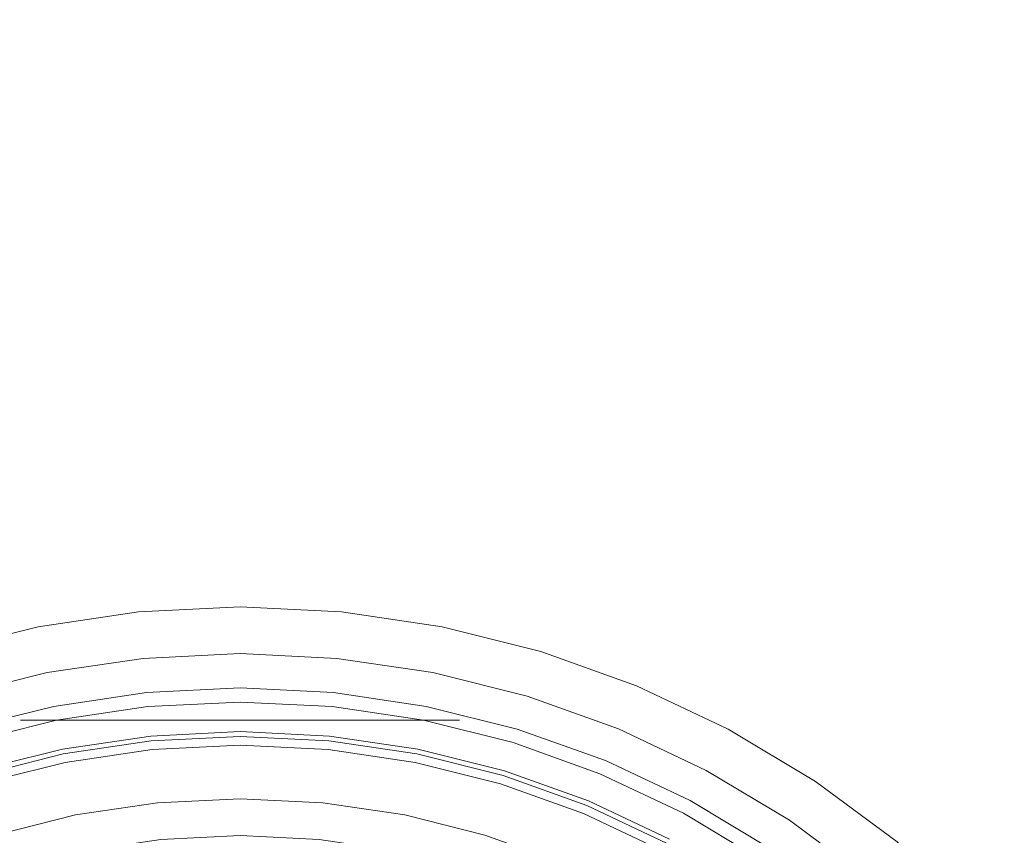
# Model space of a CAD drawing. Extents: x -34 to 34, y -150 to 0.
# Drawn here: x -7 to 24, y -51 to -25 of the extents above; entities that cross this region are included whole.
import ezdxf

# ---------------------------------------------------------------- set-up
doc = ezdxf.new("R2010")
doc.units = 0
doc.header["$LTSCALE"] = 500
doc.header["$MEASUREMENT"] = 0
doc.layers.add('FERRO_CHROM', color=7, linetype='Continuous')
doc.layers.add('FERRO_MROZONE', color=7, linetype='Continuous')

msp = doc.modelspace()

# ---------------------------------------------------------------- linework, layer by layer
at = {"layer": 'FERRO_CHROM', "lineweight": 0}
for points, invisible_edges in [([(-6.658, -10.001, 1.503), (-6.804, -10.001, 0.02), (-6.804, -47.009, 0.02), (-6.658, -47.009, 1.503)], 15), ([(-6.804, -10.001, 0.02), (-6.658, -10.001, -1.463), (-6.658, -47.009, -1.463), (-6.804, -47.009, 0.02)], 15), ([(-6.23, -10.001, 2.912), (-6.658, -10.001, 1.503), (-6.658, -47.009, 1.503), (-6.23, -47.009, 2.912)], 15), ([(-6.658, -10.001, -1.463), (-6.23, -10.001, -2.873), (-6.23, -47.009, -2.873), (-6.658, -47.009, -1.463)], 15), ([(-5.551, -10.001, 4.183), (-6.23, -10.001, 2.912), (-6.23, -47.009, 2.912), (-5.551, -47.009, 4.183)], 15), ([(-6.23, -10.001, -2.873), (-5.551, -10.001, -4.144), (-5.551, -47.009, -4.144), (-6.23, -47.009, -2.873)], 15), ([(-5.551, -10.001, -4.144), (-4.664, -10.001, -5.225), (-4.664, -47.009, -5.225), (-5.551, -47.009, -4.144)], 15), ([(-4.664, -10.001, 5.264), (-5.551, -10.001, 4.183), (-5.551, -47.009, 4.183), (-4.664, -47.009, 5.264)], 15), ([(-4.664, -10.001, -5.225), (-3.619, -10.001, -6.082), (-3.619, -47.009, -6.082), (-4.664, -47.009, -5.225)], 15), ([(-3.619, -10.001, 6.122), (-4.664, -10.001, 5.264), (-4.664, -47.009, 5.264), (-3.619, -47.009, 6.122)], 15), ([(-3.619, -10.001, -6.082), (-2.466, -10.001, -6.698), (-2.466, -47.009, -6.698), (-3.619, -47.009, -6.082)], 15), ([(-2.466, -10.001, 6.738), (-3.619, -10.001, 6.122), (-3.619, -47.009, 6.122), (-2.466, -47.009, 6.738)], 15), ([(-2.466, -10.001, -6.698), (-1.248, -10.001, -7.068), (-1.248, -47.009, -7.068), (-2.466, -47.009, -6.698)], 15), ([(-1.248, -10.001, 7.108), (-2.466, -10.001, 6.738), (-2.466, -47.009, 6.738), (-1.248, -47.009, 7.108)], 15), ([(0, -10.001, 7.231), (-1.248, -10.001, 7.108), (-1.248, -47.009, 7.108), (0, -47.009, 7.231)], 15), ([(-1.248, -10.001, -7.068), (0, -10.001, -7.191), (0, -47.009, -7.191), (-1.248, -47.009, -7.068)], 15), ([(0, -10.001, -7.191), (1.248, -10.001, -7.068), (1.248, -47.009, -7.068), (0, -47.009, -7.191)], 14), ([(1.248, -10.001, 7.108), (0, -10.001, 7.231), (0, -47.009, 7.231), (1.248, -47.009, 7.108)], 15), ([(2.466, -10.001, 6.738), (1.248, -10.001, 7.108), (1.248, -47.009, 7.108), (2.466, -47.009, 6.738)], 15), ([(1.248, -10.001, -7.068), (2.466, -10.001, -6.698), (2.466, -47.009, -6.698), (1.248, -47.009, -7.068)], 15), ([(3.619, -10.001, 6.122), (2.466, -10.001, 6.738), (2.466, -47.009, 6.738), (3.619, -47.009, 6.122)], 15), ([(2.466, -10.001, -6.698), (3.619, -10.001, -6.082), (3.619, -47.009, -6.082), (2.466, -47.009, -6.698)], 15), ([(3.619, -10.001, -6.082), (4.664, -10.001, -5.225), (4.664, -47.009, -5.225), (3.619, -47.009, -6.082)], 15), ([(4.664, -10.001, 5.264), (3.619, -10.001, 6.122), (3.619, -47.009, 6.122), (4.664, -47.009, 5.264)], 15), ([(4.664, -10.001, -5.225), (5.551, -10.001, -4.144), (5.551, -47.009, -4.144), (4.664, -47.009, -5.225)], 15), ([(5.551, -10.001, 4.183), (4.664, -10.001, 5.264), (4.664, -47.009, 5.264), (5.551, -47.009, 4.183)], 15), ([(5.551, -10.001, -4.144), (6.23, -10.001, -2.873), (6.23, -47.009, -2.873), (5.551, -47.009, -4.144)], 15), ([(6.23, -10.001, 2.912), (5.551, -10.001, 4.183), (5.551, -47.009, 4.183), (6.23, -47.009, 2.912)], 15), ([(6.23, -10.001, -2.873), (6.658, -10.001, -1.463), (6.658, -47.009, -1.463), (6.23, -47.009, -2.873)], 15), ([(6.658, -10.001, 1.503), (6.23, -10.001, 2.912), (6.23, -47.009, 2.912), (6.658, -47.009, 1.503)], 15), ([(6.658, -10.001, -1.463), (6.804, -10.001, 0.02), (6.804, -47.009, 0.02), (6.658, -47.009, -1.463)], 15), ([(6.804, -10.001, 0.02), (6.658, -10.001, 1.503), (6.658, -47.009, 1.503), (6.804, -47.009, 0.02)], 15), ([(-2.857, -46.594, -10.007), (-2.9, -46.158, 9.012), (0, -46.015, 9.012), (0, -46.453, -10.007)], 5), ([(-2.767, -47.505, 9.012), (0, -47.369, 9.012), (0, -46.015, 9.012), (-2.9, -46.158, 9.012)], 15), ([(0, -46.453, -10.007), (0, -46.015, 9.012), (2.9, -46.158, 9.012), (2.857, -46.594, -10.007)], 5), ([(0, -47.369, 9.012), (2.767, -47.505, 9.012), (2.9, -46.158, 9.012), (0, -46.015, 9.012)], 15), ([(-5.687, -47.013, -10.007), (-5.772, -46.584, 9.012), (-2.9, -46.158, 9.012), (-2.857, -46.594, -10.007)], 5), ([(-5.508, -47.912, 9.012), (-2.767, -47.505, 9.012), (-2.9, -46.158, 9.012), (-5.772, -46.584, 9.012)], 15), ([(2.767, -47.505, 9.012), (5.508, -47.912, 9.012), (5.772, -46.584, 9.012), (2.9, -46.158, 9.012)], 15), ([(2.857, -46.594, -10.007), (2.9, -46.158, 9.012), (5.772, -46.584, 9.012), (5.686, -47.013, -10.007)], 5), ([(-8.461, -47.708, -10.007), (-8.588, -47.289, 9.012), (-5.772, -46.584, 9.012), (-5.687, -47.013, -10.007)], 5), ([(-8.195, -48.585, 9.012), (-5.508, -47.912, 9.012), (-5.772, -46.584, 9.012), (-8.588, -47.289, 9.012)], 15), ([(-2.726, -47.921, -10.007), (-5.426, -48.321, -10.007), (-5.687, -47.013, -10.007), (-2.857, -46.594, -10.007)], 15), ([(0, -47.787, -10.007), (-2.726, -47.921, -10.007), (-2.857, -46.594, -10.007), (0, -46.453, -10.007)], 15), ([(2.726, -47.921, -10.007), (0, -47.787, -10.007), (0, -46.453, -10.007), (2.857, -46.594, -10.007)], 15), ([(5.426, -48.321, -10.007), (2.726, -47.921, -10.007), (2.857, -46.594, -10.007), (5.686, -47.013, -10.007)], 15), ([(5.508, -47.912, 9.012), (8.195, -48.585, 9.012), (8.588, -47.289, 9.012), (5.772, -46.584, 9.012)], 15), ([(5.686, -47.013, -10.007), (5.772, -46.584, 9.012), (8.588, -47.289, 9.012), (8.461, -47.708, -10.007)], 5), ([(-5.426, -48.321, -10.007), (-8.074, -48.985, -10.007), (-8.461, -47.708, -10.007), (-5.687, -47.013, -10.007)], 15), ([(-6.658, -47.009, -1.463), (-6.658, -47.009, 1.503), (-6.804, -47.009, 0.02), (-6.658, -47.009, -1.463)], 11), ([(-6.658, -47.009, 1.503), (-5.551, -47.009, 4.183), (-6.23, -47.009, 2.912), (-6.658, -47.009, 1.503)], 15), ([(-5.551, -47.009, -4.144), (-6.658, -47.009, -1.463), (-6.23, -47.009, -2.873), (-5.551, -47.009, -4.144)], 9), ([(-6.658, -47.009, 1.503), (-3.619, -47.009, 6.122), (-5.551, -47.009, 4.183), (-6.658, -47.009, 1.503)], 15), ([(-5.551, -47.009, -4.144), (-6.658, -47.009, 1.503), (-6.658, -47.009, -1.463), (-5.551, -47.009, -4.144)], 15), ([(-6.658, -47.009, 1.503), (1.248, -47.009, 7.108), (-3.619, -47.009, 6.122), (-6.658, -47.009, 1.503)], 15), ([(-1.248, -47.009, -7.068), (-6.658, -47.009, 1.503), (-5.551, -47.009, -4.144), (-1.248, -47.009, -7.068)], 15), ([(-1.248, -47.009, -7.068), (1.248, -47.009, 7.108), (-6.658, -47.009, 1.503), (-1.248, -47.009, -7.068)], 15), ([(-5.551, -47.009, 4.183), (-3.619, -47.009, 6.122), (-4.664, -47.009, 5.264), (-5.551, -47.009, 4.183)], 15), ([(-3.619, -47.009, -6.082), (-5.551, -47.009, -4.144), (-4.664, -47.009, -5.225), (-3.619, -47.009, -6.082)], 9), ([(-1.248, -47.009, -7.068), (-5.551, -47.009, -4.144), (-3.619, -47.009, -6.082), (-1.248, -47.009, -7.068)], 15), ([(-3.619, -47.009, 6.122), (-1.248, -47.009, 7.108), (-2.466, -47.009, 6.738), (-3.619, -47.009, 6.122)], 15), ([(-1.248, -47.009, -7.068), (-3.619, -47.009, -6.082), (-2.466, -47.009, -6.698), (-1.248, -47.009, -7.068)], 9), ([(-3.619, -47.009, 6.122), (1.248, -47.009, 7.108), (-1.248, -47.009, 7.108), (-3.619, -47.009, 6.122)], 15), ([(1.248, -47.009, -7.068), (-1.248, -47.009, -7.068), (0, -47.009, -7.191), (1.248, -47.009, -7.068)], 9), ([(-1.248, -47.009, 7.108), (1.248, -47.009, 7.108), (0, -47.009, 7.231), (-1.248, -47.009, 7.108)], 15), ([(3.619, -47.009, -6.082), (-1.248, -47.009, -7.068), (1.248, -47.009, -7.068), (3.619, -47.009, -6.082)], 15), ([(6.658, -47.009, -1.463), (-1.248, -47.009, -7.068), (3.619, -47.009, -6.082), (6.658, -47.009, -1.463)], 15), ([(1.248, -47.009, 7.108), (-1.248, -47.009, -7.068), (6.658, -47.009, -1.463), (1.248, -47.009, 7.108)], 15), ([(3.619, -47.009, -6.082), (1.248, -47.009, -7.068), (2.466, -47.009, -6.698), (3.619, -47.009, -6.082)], 9), ([(1.248, -47.009, 7.108), (3.619, -47.009, 6.122), (2.466, -47.009, 6.738), (1.248, -47.009, 7.108)], 15), ([(1.248, -47.009, 7.108), (5.551, -47.009, 4.183), (3.619, -47.009, 6.122), (1.248, -47.009, 7.108)], 15), ([(1.248, -47.009, 7.108), (6.658, -47.009, -1.463), (5.551, -47.009, 4.183), (1.248, -47.009, 7.108)], 15), ([(5.551, -47.009, -4.144), (3.619, -47.009, -6.082), (4.664, -47.009, -5.225), (5.551, -47.009, -4.144)], 9), ([(3.619, -47.009, 6.122), (5.551, -47.009, 4.183), (4.664, -47.009, 5.264), (3.619, -47.009, 6.122)], 15), ([(6.658, -47.009, -1.463), (3.619, -47.009, -6.082), (5.551, -47.009, -4.144), (6.658, -47.009, -1.463)], 15), ([(8.074, -48.985, -10.007), (5.426, -48.321, -10.007), (5.686, -47.013, -10.007), (8.461, -47.708, -10.007)], 15), ([(6.658, -47.009, -1.463), (5.551, -47.009, -4.144), (6.23, -47.009, -2.873), (6.658, -47.009, -1.463)], 9), ([(5.551, -47.009, 4.183), (6.658, -47.009, 1.503), (6.23, -47.009, 2.912), (5.551, -47.009, 4.183)], 15), ([(5.551, -47.009, 4.183), (6.658, -47.009, -1.463), (6.658, -47.009, 1.503), (5.551, -47.009, 4.183)], 15), ([(6.658, -47.009, 1.503), (6.658, -47.009, -1.463), (6.804, -47.009, 0.02), (6.658, -47.009, 1.503)], 13), ([(8.195, -48.585, 9.012), (10.804, -49.518, 9.012), (11.322, -48.268, 9.012), (8.588, -47.289, 9.012)], 15), ([(8.461, -47.708, -10.007), (8.588, -47.289, 9.012), (11.322, -48.268, 9.012), (11.154, -48.672, -10.007)], 5), ([(-5.426, -48.321, -10.007), (-2.726, -47.921, -10.007), (-2.767, -47.505, 9.012), (-5.508, -47.912, 9.012)], 10), ([(-2.726, -47.921, -10.007), (0, -47.787, -10.007), (0, -47.369, 9.012), (-2.767, -47.505, 9.012)], 10), ([(0, -47.787, -10.007), (2.726, -47.921, -10.007), (2.767, -47.505, 9.012), (0, -47.369, 9.012)], 10), ([(2.726, -47.921, -10.007), (5.426, -48.321, -10.007), (5.508, -47.912, 9.012), (2.767, -47.505, 9.012)], 10), ([(-8.074, -48.985, -10.007), (-5.426, -48.321, -10.007), (-5.508, -47.912, 9.012), (-8.195, -48.585, 9.012)], 10), ([(5.426, -48.321, -10.007), (8.074, -48.985, -10.007), (8.195, -48.585, 9.012), (5.508, -47.912, 9.012)], 10), ([(10.644, -49.904, -10.007), (8.074, -48.985, -10.007), (8.461, -47.708, -10.007), (11.154, -48.672, -10.007)], 15), ([(10.804, -49.518, 9.012), (13.308, -50.703, 9.012), (13.947, -49.509, 9.012), (11.322, -48.268, 9.012)], 15), ([(11.154, -48.672, -10.007), (11.322, -48.268, 9.012), (13.947, -49.509, 9.012), (13.74, -49.895, -10.007)], 5), ([(8.074, -48.985, -10.007), (10.644, -49.904, -10.007), (10.804, -49.518, 9.012), (8.195, -48.585, 9.012)], 10), ([(13.112, -51.071, -10.007), (10.644, -49.904, -10.007), (11.154, -48.672, -10.007), (13.74, -49.895, -10.007)], 15), ([(10.644, -49.904, -10.007), (13.112, -51.071, -10.007), (13.308, -50.703, 9.012), (10.804, -49.518, 9.012)], 10), ([(13.308, -50.703, 9.012), (15.685, -52.127, 9.012), (16.437, -51.002, 9.012), (13.947, -49.509, 9.012)], 15), ([(13.74, -49.895, -10.007), (13.947, -49.509, 9.012), (16.437, -51.002, 9.012), (16.194, -51.366, -10.007)], 5), ([(15.453, -52.474, -10.007), (13.112, -51.071, -10.007), (13.74, -49.895, -10.007), (16.194, -51.366, -10.007)], 15)]:
    msp.add_3dface(points, dxfattribs=dict(at, invisible_edges=invisible_edges))
at = {"layer": 'FERRO_MROZONE', "lineweight": 0}
for points, invisible_edges in [([(-3.284, -42.262, 13.678), (-3.284, -42.262, 34.142), (0, -42.101, 34.142), (0, -42.101, 13.678)], 15), ([(0, -42.101, 34.142), (-3.284, -42.262, 34.142), (-3.248, -42.625, 35.928), (0, -42.465, 35.928)], 15), ([(-3.284, -42.262, 13.678), (0, -42.101, 13.678), (0, -42.465, 11.892), (-3.248, -42.625, 11.892)], 15), ([(0, -42.101, 13.678), (0, -42.101, 34.142), (3.284, -42.262, 34.142), (3.284, -42.262, 13.678)], 15), ([(3.284, -42.262, 34.142), (0, -42.101, 34.142), (0, -42.465, 35.928), (3.248, -42.625, 35.928)], 15), ([(0, -42.101, 13.678), (3.284, -42.262, 13.678), (3.248, -42.625, 11.892), (0, -42.465, 11.892)], 15), ([(-6.536, -42.745, 13.678), (-6.536, -42.745, 34.142), (-3.284, -42.262, 34.142), (-3.284, -42.262, 13.678)], 15), ([(-3.284, -42.262, 34.142), (-6.536, -42.745, 34.142), (-6.465, -43.102, 35.928), (-3.248, -42.625, 35.928)], 15), ([(-6.536, -42.745, 13.678), (-3.284, -42.262, 13.678), (-3.248, -42.625, 11.892), (-6.465, -43.102, 11.892)], 15), ([(6.536, -42.745, 34.142), (3.284, -42.262, 34.142), (3.248, -42.625, 35.928), (6.465, -43.102, 35.928)], 15), ([(3.284, -42.262, 13.678), (6.536, -42.745, 13.678), (6.465, -43.102, 11.892), (3.248, -42.625, 11.892)], 15), ([(3.284, -42.262, 13.678), (3.284, -42.262, 34.142), (6.536, -42.745, 34.142), (6.536, -42.745, 13.678)], 15), ([(-3.248, -42.625, 35.928), (-6.465, -43.102, 35.928), (-6.262, -44.118, 37.441), (-3.146, -43.656, 37.441)], 11), ([(-6.465, -43.102, 11.892), (-3.248, -42.625, 11.892), (-3.146, -43.656, 10.379), (-6.262, -44.118, 10.379)], 11), ([(0, -42.465, 35.928), (-3.248, -42.625, 35.928), (-3.146, -43.656, 37.441), (0, -43.501, 37.441)], 11), ([(-3.248, -42.625, 11.892), (0, -42.465, 11.892), (0, -43.501, 10.379), (-3.146, -43.656, 10.379)], 11), ([(3.248, -42.625, 35.928), (0, -42.465, 35.928), (0, -43.501, 37.441), (3.146, -43.656, 37.441)], 11), ([(0, -42.465, 11.892), (3.248, -42.625, 11.892), (3.146, -43.656, 10.379), (0, -43.501, 10.379)], 11), ([(6.465, -43.102, 35.928), (3.248, -42.625, 35.928), (3.146, -43.656, 37.441), (6.262, -44.118, 37.441)], 11), ([(3.248, -42.625, 11.892), (6.465, -43.102, 11.892), (6.262, -44.118, 10.379), (3.146, -43.656, 10.379)], 11), ([(-9.725, -43.544, 13.678), (-9.725, -43.544, 34.142), (-6.536, -42.745, 34.142), (-6.536, -42.745, 13.678)], 15), ([(-6.536, -42.745, 34.142), (-9.725, -43.544, 34.142), (-9.619, -43.892, 35.928), (-6.465, -43.102, 35.928)], 15), ([(-9.725, -43.544, 13.678), (-6.536, -42.745, 13.678), (-6.465, -43.102, 11.892), (-9.619, -43.892, 11.892)], 15), ([(9.725, -43.544, 34.142), (6.536, -42.745, 34.142), (6.465, -43.102, 35.928), (9.619, -43.892, 35.928)], 15), ([(6.536, -42.745, 13.678), (9.725, -43.544, 13.678), (9.619, -43.892, 11.892), (6.465, -43.102, 11.892)], 15), ([(6.536, -42.745, 13.678), (6.536, -42.745, 34.142), (9.725, -43.544, 34.142), (9.725, -43.544, 13.678)], 15), ([(-6.465, -43.102, 35.928), (-9.619, -43.892, 35.928), (-9.318, -44.883, 37.441), (-6.262, -44.118, 37.441)], 11), ([(-9.619, -43.892, 11.892), (-6.465, -43.102, 11.892), (-6.262, -44.118, 10.379), (-9.318, -44.883, 10.379)], 11), ([(9.619, -43.892, 35.928), (6.465, -43.102, 35.928), (6.262, -44.118, 37.441), (9.318, -44.883, 37.441)], 11), ([(6.465, -43.102, 11.892), (9.619, -43.892, 11.892), (9.318, -44.883, 10.379), (6.262, -44.118, 10.379)], 11), ([(0, -43.501, 37.441), (-3.146, -43.656, 37.441), (-2.994, -45.199, 38.453), (0, -45.052, 38.453)], 15), ([(-3.146, -43.656, 10.379), (0, -43.501, 10.379), (0, -45.052, 9.367), (-2.994, -45.199, 9.368)], 15), ([(3.146, -43.656, 37.441), (0, -43.501, 37.441), (0, -45.052, 38.453), (2.994, -45.199, 38.453)], 15), ([(0, -43.501, 10.379), (3.146, -43.656, 10.379), (2.994, -45.199, 9.368), (0, -45.052, 9.367)], 15), ([(12.82, -44.651, 34.142), (9.725, -43.544, 34.142), (9.619, -43.892, 35.928), (12.681, -44.987, 35.928)], 15), ([(9.725, -43.544, 13.678), (12.82, -44.651, 13.678), (12.681, -44.987, 11.892), (9.619, -43.892, 11.892)], 15), ([(9.725, -43.544, 13.678), (9.725, -43.544, 34.142), (12.82, -44.651, 34.142), (12.82, -44.651, 13.678)], 15), ([(-3.146, -43.656, 37.441), (-6.262, -44.118, 37.441), (-5.96, -45.639, 38.453), (-2.994, -45.199, 38.453)], 15), ([(-6.262, -44.118, 10.379), (-3.146, -43.656, 10.379), (-2.994, -45.199, 9.368), (-5.96, -45.639, 9.368)], 15), ([(6.262, -44.118, 37.441), (3.146, -43.656, 37.441), (2.994, -45.199, 38.453), (5.96, -45.639, 38.453)], 15), ([(3.146, -43.656, 10.379), (6.262, -44.118, 10.379), (5.96, -45.639, 9.368), (2.994, -45.199, 9.368)], 15), ([(12.681, -44.987, 35.928), (9.619, -43.892, 35.928), (9.318, -44.883, 37.441), (12.284, -45.945, 37.441)], 11), ([(9.619, -43.892, 11.892), (12.681, -44.987, 11.892), (12.284, -45.945, 10.379), (9.318, -44.883, 10.379)], 11), ([(-6.262, -44.118, 37.441), (-9.318, -44.883, 37.441), (-8.868, -46.367, 38.453), (-5.96, -45.639, 38.453)], 15), ([(-9.318, -44.883, 10.379), (-6.262, -44.118, 10.379), (-5.96, -45.639, 9.368), (-8.868, -46.367, 9.368)], 15), ([(-3.087, -44.255, 13.87), (0, -44.104, 13.87), (0, -44.104, 33.95), (-3.087, -44.255, 33.95)], 15), ([(0, -44.104, 33.95), (0, -44.352, 35.168), (-3.063, -44.503, 35.168), (-3.087, -44.255, 33.95)], 15), ([(-3.087, -44.255, 13.87), (-3.063, -44.503, 12.652), (0, -44.352, 12.652), (0, -44.104, 13.87)], 15), ([(0, -44.104, 13.87), (3.087, -44.255, 13.87), (3.087, -44.255, 33.95), (0, -44.104, 33.95)], 15), ([(3.087, -44.255, 33.95), (3.063, -44.503, 35.168), (0, -44.352, 35.168), (0, -44.104, 33.95)], 15), ([(0, -44.104, 13.87), (0, -44.352, 12.652), (3.063, -44.503, 12.652), (3.087, -44.255, 13.87)], 15), ([(9.318, -44.883, 37.441), (6.262, -44.118, 37.441), (5.96, -45.639, 38.453), (8.868, -46.367, 38.453)], 15), ([(6.262, -44.118, 10.379), (9.318, -44.883, 10.379), (8.868, -46.367, 9.368), (5.96, -45.639, 9.368)], 15), ([(-6.145, -44.709, 13.87), (-3.087, -44.255, 13.87), (-3.087, -44.255, 33.95), (-6.145, -44.709, 33.95)], 15), ([(-3.087, -44.255, 33.95), (-3.063, -44.503, 35.168), (-6.096, -44.953, 35.168), (-6.145, -44.709, 33.95)], 15), ([(-6.145, -44.709, 13.87), (-6.096, -44.953, 12.652), (-3.063, -44.503, 12.652), (-3.087, -44.255, 13.87)], 15), ([(-3.063, -44.503, 35.168), (-3.005, -45.097, 36.036), (-5.98, -45.538, 36.036), (-6.096, -44.953, 35.168)], 13), ([(-6.096, -44.953, 12.652), (-5.98, -45.538, 11.784), (-3.005, -45.097, 11.784), (-3.063, -44.503, 12.652)], 13), ([(0, -44.352, 35.168), (0, -44.949, 36.036), (-3.005, -45.097, 36.036), (-3.063, -44.503, 35.168)], 13), ([(-3.063, -44.503, 12.652), (-3.005, -45.097, 11.784), (0, -44.949, 11.784), (0, -44.352, 12.652)], 13), ([(3.063, -44.503, 35.168), (3.004, -45.097, 36.036), (0, -44.949, 36.036), (0, -44.352, 35.168)], 13), ([(0, -44.352, 12.652), (0, -44.949, 11.784), (3.004, -45.097, 11.784), (3.063, -44.503, 12.652)], 13), ([(6.096, -44.953, 35.168), (5.98, -45.538, 36.036), (3.004, -45.097, 36.036), (3.063, -44.503, 35.168)], 13), ([(3.063, -44.503, 12.652), (3.004, -45.097, 11.784), (5.98, -45.538, 11.784), (6.096, -44.953, 12.652)], 13), ([(6.145, -44.709, 33.95), (6.096, -44.953, 35.168), (3.063, -44.503, 35.168), (3.087, -44.255, 33.95)], 15), ([(3.087, -44.255, 13.87), (3.063, -44.503, 12.652), (6.096, -44.953, 12.652), (6.145, -44.709, 13.87)], 15), ([(3.087, -44.255, 13.87), (6.145, -44.709, 13.87), (6.145, -44.709, 33.95), (3.087, -44.255, 33.95)], 15), ([(-9.143, -45.46, 13.87), (-6.145, -44.709, 13.87), (-6.145, -44.709, 33.95), (-9.143, -45.46, 33.95)], 15), ([(-6.145, -44.709, 33.95), (-6.096, -44.953, 35.168), (-9.071, -45.698, 35.168), (-9.143, -45.46, 33.95)], 15), ([(-9.143, -45.46, 13.87), (-9.071, -45.698, 12.652), (-6.096, -44.953, 12.652), (-6.145, -44.709, 13.87)], 15), ([(9.143, -45.46, 33.95), (9.071, -45.698, 35.168), (6.096, -44.953, 35.168), (6.145, -44.709, 33.95)], 15), ([(6.145, -44.709, 13.87), (6.096, -44.953, 12.652), (9.071, -45.698, 12.652), (9.143, -45.46, 13.87)], 15), ([(6.145, -44.709, 13.87), (9.143, -45.46, 13.87), (9.143, -45.46, 33.95), (6.145, -44.709, 33.95)], 15), ([(15.792, -46.057, 34.142), (12.82, -44.651, 34.142), (12.681, -44.987, 35.928), (15.62, -46.378, 35.928)], 15), ([(12.82, -44.651, 13.678), (15.792, -46.057, 13.678), (15.62, -46.378, 11.892), (12.681, -44.987, 11.892)], 15), ([(12.82, -44.651, 13.678), (12.82, -44.651, 34.142), (15.792, -46.057, 34.142), (15.792, -46.057, 13.678)], 15), ([(-6.096, -44.953, 35.168), (-5.98, -45.538, 36.036), (-8.898, -46.269, 36.036), (-9.071, -45.698, 35.168)], 13), ([(-9.071, -45.698, 12.652), (-8.898, -46.269, 11.784), (-5.98, -45.538, 11.784), (-6.096, -44.953, 12.652)], 13), ([(-3.005, -45.097, 36.036), (-2.917, -45.986, 36.615), (-5.806, -46.414, 36.615), (-5.98, -45.538, 36.036)], 15), ([(-5.98, -45.538, 11.784), (-5.806, -46.414, 11.205), (-2.917, -45.986, 11.205), (-3.005, -45.097, 11.784)], 15), ([(0, -44.949, 36.036), (0, -45.842, 36.615), (-2.917, -45.986, 36.615), (-3.005, -45.097, 36.036)], 15), ([(-3.005, -45.097, 11.784), (-2.917, -45.986, 11.205), (0, -45.842, 11.205), (0, -44.949, 11.784)], 15), ([(0, -45.052, 38.453), (-2.994, -45.199, 38.453), (-2.815, -47.02, 38.808), (0, -46.881, 38.808)], 15), ([(-2.994, -45.199, 9.368), (0, -45.052, 9.367), (0, -46.881, 9.012), (-2.815, -47.02, 9.012)], 15), ([(3.004, -45.097, 36.036), (2.917, -45.986, 36.615), (0, -45.842, 36.615), (0, -44.949, 36.036)], 15), ([(0, -44.949, 11.784), (0, -45.842, 11.205), (2.917, -45.986, 11.205), (3.004, -45.097, 11.784)], 15), ([(2.994, -45.199, 38.453), (0, -45.052, 38.453), (0, -46.881, 38.808), (2.815, -47.02, 38.808)], 15), ([(0, -45.052, 9.367), (2.994, -45.199, 9.368), (2.815, -47.02, 9.012), (0, -46.881, 9.012)], 15), ([(5.98, -45.538, 36.036), (5.806, -46.414, 36.615), (2.917, -45.986, 36.615), (3.004, -45.097, 36.036)], 15), ([(3.004, -45.097, 11.784), (2.917, -45.986, 11.205), (5.806, -46.414, 11.205), (5.98, -45.538, 11.784)], 15), ([(9.071, -45.698, 35.168), (8.898, -46.269, 36.036), (5.98, -45.538, 36.036), (6.096, -44.953, 35.168)], 13), ([(6.096, -44.953, 12.652), (5.98, -45.538, 11.784), (8.898, -46.269, 11.784), (9.071, -45.698, 12.652)], 13), ([(12.284, -45.945, 37.441), (9.318, -44.883, 37.441), (8.868, -46.367, 38.453), (11.691, -47.377, 38.453)], 15), ([(9.318, -44.883, 10.379), (12.284, -45.945, 10.379), (11.691, -47.377, 9.368), (8.868, -46.367, 9.368)], 15), ([(15.62, -46.378, 35.928), (12.681, -44.987, 35.928), (12.284, -45.945, 37.441), (15.132, -47.291, 37.441)], 11), ([(12.681, -44.987, 11.892), (15.62, -46.378, 11.892), (15.132, -47.291, 10.379), (12.284, -45.945, 10.379)], 11), ([(-2.994, -45.199, 38.453), (-5.96, -45.639, 38.453), (-5.603, -47.433, 38.808), (-2.815, -47.02, 38.808)], 15), ([(-5.96, -45.639, 9.368), (-2.994, -45.199, 9.368), (-2.815, -47.02, 9.012), (-5.603, -47.433, 9.012)], 15), ([(5.96, -45.639, 38.453), (2.994, -45.199, 38.453), (2.815, -47.02, 38.808), (5.603, -47.433, 38.808)], 15), ([(2.994, -45.199, 9.368), (5.96, -45.639, 9.368), (5.603, -47.433, 9.012), (2.815, -47.02, 9.012)], 15), ([(12.054, -46.501, 33.95), (11.958, -46.731, 35.168), (9.071, -45.698, 35.168), (9.143, -45.46, 33.95)], 15), ([(9.143, -45.46, 13.87), (9.071, -45.698, 12.652), (11.958, -46.731, 12.652), (12.054, -46.501, 13.87)], 15), ([(9.143, -45.46, 13.87), (12.054, -46.501, 13.87), (12.054, -46.501, 33.95), (9.143, -45.46, 33.95)], 15), ([(-5.98, -45.538, 36.036), (-5.806, -46.414, 36.615), (-8.639, -47.124, 36.615), (-8.898, -46.269, 36.036)], 15), ([(-8.898, -46.269, 11.784), (-8.639, -47.124, 11.205), (-5.806, -46.414, 11.205), (-5.98, -45.538, 11.784)], 15), ([(-5.96, -45.639, 38.453), (-8.868, -46.367, 38.453), (-8.337, -48.118, 38.808), (-5.603, -47.433, 38.808)], 15), ([(-8.868, -46.367, 9.368), (-5.96, -45.639, 9.368), (-5.603, -47.433, 9.012), (-8.337, -48.118, 9.012)], 15), ([(8.868, -46.367, 38.453), (5.96, -45.639, 38.453), (5.603, -47.433, 38.808), (8.337, -48.118, 38.808)], 15), ([(5.96, -45.639, 9.368), (8.868, -46.367, 9.368), (8.337, -48.118, 9.012), (5.603, -47.433, 9.012)], 15), ([(8.898, -46.269, 36.036), (8.639, -47.124, 36.615), (5.806, -46.414, 36.615), (5.98, -45.538, 36.036)], 15), ([(5.98, -45.538, 11.784), (5.806, -46.414, 11.205), (8.639, -47.124, 11.205), (8.898, -46.269, 11.784)], 15), ([(11.958, -46.731, 35.168), (11.73, -47.283, 36.036), (8.898, -46.269, 36.036), (9.071, -45.698, 35.168)], 13), ([(9.071, -45.698, 12.652), (8.898, -46.269, 11.784), (11.73, -47.283, 11.784), (11.958, -46.731, 12.652)], 13), ([(-2.917, -45.986, 36.615), (-2.795, -47.221, 36.854), (-5.564, -47.632, 36.854), (-5.806, -46.414, 36.615)], 15), ([(-5.806, -46.414, 11.205), (-5.564, -47.632, 10.966), (-2.795, -47.221, 10.966), (-2.917, -45.986, 11.205)], 15), ([(0, -45.842, 36.615), (0, -47.084, 36.854), (-2.795, -47.221, 36.854), (-2.917, -45.986, 36.615)], 15), ([(-2.917, -45.986, 11.205), (-2.795, -47.221, 10.966), (0, -47.084, 10.966), (0, -45.842, 11.205)], 15), ([(2.917, -45.986, 36.615), (2.795, -47.221, 36.854), (0, -47.084, 36.854), (0, -45.842, 36.615)], 15), ([(0, -45.842, 11.205), (0, -47.084, 10.966), (2.795, -47.221, 10.966), (2.917, -45.986, 11.205)], 15), ([(5.806, -46.414, 36.615), (5.563, -47.632, 36.854), (2.795, -47.221, 36.854), (2.917, -45.986, 36.615)], 15), ([(2.917, -45.986, 11.205), (2.795, -47.221, 10.966), (5.563, -47.632, 10.966), (5.806, -46.414, 11.205)], 15), ([(15.132, -47.291, 37.441), (12.284, -45.945, 37.441), (11.691, -47.377, 38.453), (14.401, -48.659, 38.453)], 15), ([(12.284, -45.945, 10.379), (15.132, -47.291, 10.379), (14.401, -48.659, 9.368), (11.691, -47.377, 9.368)], 15), ([(18.612, -47.747, 34.142), (15.792, -46.057, 34.142), (15.62, -46.378, 35.928), (18.409, -48.049, 35.928)], 15), ([(15.792, -46.057, 13.678), (18.612, -47.747, 13.678), (18.409, -48.049, 11.892), (15.62, -46.378, 11.892)], 15), ([(15.792, -46.057, 13.678), (15.792, -46.057, 34.142), (18.612, -47.747, 34.142), (18.612, -47.747, 13.678)], 15), ([(11.691, -47.377, 38.453), (8.868, -46.367, 38.453), (8.337, -48.118, 38.808), (10.991, -49.067, 38.808)], 15), ([(8.868, -46.367, 9.368), (11.691, -47.377, 9.368), (10.991, -49.067, 9.012), (8.337, -48.118, 9.012)], 15), ([(11.73, -47.283, 36.036), (11.388, -48.108, 36.615), (8.639, -47.124, 36.615), (8.898, -46.269, 36.036)], 15), ([(8.898, -46.269, 11.784), (8.639, -47.124, 11.205), (11.388, -48.108, 11.205), (11.73, -47.283, 11.784)], 15), ([(18.409, -48.049, 35.928), (15.62, -46.378, 35.928), (15.132, -47.291, 37.441), (17.834, -48.911, 37.441)], 11), ([(15.62, -46.378, 11.892), (18.409, -48.049, 11.892), (17.834, -48.911, 10.379), (15.132, -47.291, 10.379)], 11), ([(-5.806, -46.414, 36.615), (-5.564, -47.632, 36.854), (-8.278, -48.312, 36.854), (-8.639, -47.124, 36.615)], 15), ([(-8.639, -47.124, 11.205), (-8.278, -48.312, 10.966), (-5.564, -47.632, 10.966), (-5.806, -46.414, 11.205)], 15), ([(8.639, -47.124, 36.615), (8.278, -48.312, 36.854), (5.563, -47.632, 36.854), (5.806, -46.414, 36.615)], 15), ([(5.806, -46.414, 11.205), (5.563, -47.632, 10.966), (8.278, -48.312, 10.966), (8.639, -47.124, 11.205)], 15), ([(14.848, -47.823, 33.95), (14.731, -48.042, 35.168), (11.958, -46.731, 35.168), (12.054, -46.501, 33.95)], 15), ([(12.054, -46.501, 13.87), (11.958, -46.731, 12.652), (14.731, -48.042, 12.652), (14.848, -47.823, 13.87)], 15), ([(12.054, -46.501, 13.87), (14.848, -47.823, 13.87), (14.848, -47.823, 33.95), (12.054, -46.501, 33.95)], 15), ([(-2.815, -47.02, 9.012), (0, -46.881, 9.012), (0, -47.523, 9.012), (-2.752, -47.658, 9.012)], 11), ([(-1.781, -57.514, 38.808), (0, -57.427, 38.808), (0, -46.881, 38.808), (-2.815, -47.02, 38.808)], 15), ([(0, -46.881, 9.012), (2.815, -47.02, 9.012), (2.752, -47.658, 9.012), (0, -47.523, 9.012)], 11), ([(0, -57.427, 38.808), (1.781, -57.514, 38.808), (2.815, -47.02, 38.808), (0, -46.881, 38.808)], 15), ([(14.731, -48.042, 35.168), (14.449, -48.569, 36.036), (11.73, -47.283, 36.036), (11.958, -46.731, 35.168)], 13), ([(11.958, -46.731, 12.652), (11.73, -47.283, 11.784), (14.449, -48.569, 11.784), (14.731, -48.042, 12.652)], 13), ([(-5.603, -47.433, 9.012), (-2.815, -47.02, 9.012), (-2.752, -47.658, 9.012), (-5.478, -48.062, 9.012)], 11), ([(-3.546, -57.776, 38.808), (-1.781, -57.514, 38.808), (-2.815, -47.02, 38.808), (-5.603, -47.433, 38.808)], 15), ([(-5.564, -47.632, 10.966), (-5.102, -49.953, 11), (-2.563, -49.577, 11), (-2.795, -47.221, 10.966)], 13), ([(-3.496, -58.026, 36.852), (-5.564, -47.632, 36.854), (-2.795, -47.221, 36.854), (-1.757, -57.768, 36.852)], 15), ([(-2.795, -47.221, 10.966), (-2.563, -49.577, 11), (0, -49.451, 11), (0, -47.084, 10.966)], 13), ([(-1.757, -57.768, 36.852), (-2.795, -47.221, 36.854), (0, -47.084, 36.854), (0, -57.682, 36.852)], 15), ([(0, -47.084, 10.966), (0, -49.451, 11), (2.563, -49.577, 11), (2.795, -47.221, 10.966)], 13), ([(0, -57.682, 36.852), (0, -47.084, 36.854), (2.795, -47.221, 36.854), (1.756, -57.768, 36.852)], 15), ([(1.756, -57.768, 36.852), (2.795, -47.221, 36.854), (5.563, -47.632, 36.854), (3.496, -58.026, 36.852)], 15), ([(1.781, -57.514, 38.808), (3.546, -57.776, 38.808), (5.603, -47.433, 38.808), (2.815, -47.02, 38.808)], 15), ([(2.795, -47.221, 10.966), (2.563, -49.577, 11), (5.102, -49.953, 11), (5.563, -47.632, 10.966)], 13), ([(2.815, -47.02, 9.012), (5.603, -47.433, 9.012), (5.478, -48.062, 9.012), (2.752, -47.658, 9.012)], 11), ([(11.388, -48.108, 36.615), (10.913, -49.255, 36.854), (8.278, -48.312, 36.854), (8.639, -47.124, 36.615)], 15), ([(8.639, -47.124, 11.205), (8.278, -48.312, 10.966), (10.913, -49.255, 10.966), (11.388, -48.108, 11.205)], 15), ([(14.449, -48.569, 36.036), (14.028, -49.356, 36.615), (11.388, -48.108, 36.615), (11.73, -47.283, 36.036)], 15), ([(11.73, -47.283, 11.784), (11.388, -48.108, 11.205), (14.028, -49.356, 11.205), (14.449, -48.569, 11.784)], 15), ([(17.834, -48.911, 37.441), (15.132, -47.291, 37.441), (14.401, -48.659, 38.453), (16.972, -50.2, 38.453)], 15), ([(15.132, -47.291, 10.379), (17.834, -48.911, 10.379), (16.972, -50.2, 9.368), (14.401, -48.659, 9.368)], 15), ([(-8.337, -48.118, 9.012), (-5.603, -47.433, 9.012), (-5.478, -48.062, 9.012), (-8.151, -48.732, 9.012)], 11), ([(-5.276, -58.209, 38.808), (-3.546, -57.776, 38.808), (-5.603, -47.433, 38.808), (-8.337, -48.118, 38.808)], 15), ([(-2.601, -49.198, -61.834), (-2.752, -47.658, 9.012), (0, -47.523, 9.012), (0, -49.071, -61.834)], 15), ([(0, -49.071, -61.834), (0, -47.523, 9.012), (2.752, -47.658, 9.012), (2.6, -49.198, -61.834)], 15), ([(3.546, -57.776, 38.808), (5.276, -58.209, 38.808), (8.337, -48.118, 38.808), (5.603, -47.433, 38.808)], 15), ([(5.603, -47.433, 9.012), (8.337, -48.118, 9.012), (8.151, -48.732, 9.012), (5.478, -48.062, 9.012)], 11), ([(14.401, -48.659, 38.453), (11.691, -47.377, 38.453), (10.991, -49.067, 38.808), (13.538, -50.272, 38.808)], 15), ([(11.691, -47.377, 9.368), (14.401, -48.659, 9.368), (13.538, -50.272, 9.012), (10.991, -49.067, 9.012)], 15), ([(-8.278, -48.312, 10.966), (-7.591, -50.577, 11), (-5.102, -49.953, 11), (-5.564, -47.632, 10.966)], 13), ([(-5.202, -58.453, 36.852), (-8.278, -48.312, 36.854), (-5.564, -47.632, 36.854), (-3.496, -58.026, 36.852)], 15), ([(-5.176, -49.58, -61.834), (-5.478, -48.062, 9.012), (-2.752, -47.658, 9.012), (-2.601, -49.198, -61.834)], 15), ([(2.6, -49.198, -61.834), (2.752, -47.658, 9.012), (5.478, -48.062, 9.012), (5.176, -49.58, -61.834)], 15), ([(3.496, -58.026, 36.852), (5.563, -47.632, 36.854), (8.278, -48.312, 36.854), (5.202, -58.453, 36.852)], 15), ([(5.563, -47.632, 10.966), (5.102, -49.953, 11), (7.591, -50.577, 11), (8.278, -48.312, 10.966)], 13), ([(17.499, -49.412, 33.95), (17.361, -49.619, 35.168), (14.731, -48.042, 35.168), (14.848, -47.823, 33.95)], 15), ([(14.848, -47.823, 13.87), (14.731, -48.042, 12.652), (17.361, -49.619, 12.652), (17.499, -49.412, 13.87)], 15), ([(14.848, -47.823, 13.87), (17.499, -49.412, 13.87), (17.499, -49.412, 33.95), (14.848, -47.823, 33.95)], 15), ([(21.252, -49.705, 34.142), (18.612, -47.747, 34.142), (18.409, -48.049, 35.928), (21.021, -49.987, 35.928)], 15), ([(18.612, -47.747, 13.678), (21.252, -49.705, 13.678), (21.021, -49.987, 11.892), (18.409, -48.049, 11.892)], 15), ([(18.612, -47.747, 13.678), (18.612, -47.747, 34.142), (21.252, -49.705, 34.142), (21.252, -49.705, 13.678)], 15), ([(-6.955, -58.81, 38.808), (-5.276, -58.209, 38.808), (-8.337, -48.118, 38.808), (-10.991, -49.067, 38.808)], 15), ([(-7.701, -50.213, -61.834), (-8.151, -48.732, 9.012), (-5.478, -48.062, 9.012), (-5.176, -49.58, -61.834)], 15), ([(5.176, -49.58, -61.834), (5.478, -48.062, 9.012), (8.151, -48.732, 9.012), (7.701, -50.213, -61.834)], 15), ([(5.276, -58.209, 38.808), (6.955, -58.81, 38.808), (10.991, -49.067, 38.808), (8.337, -48.118, 38.808)], 15), ([(8.337, -48.118, 9.012), (10.991, -49.067, 9.012), (10.745, -49.66, 9.012), (8.151, -48.732, 9.012)], 11), ([(14.028, -49.356, 36.615), (13.443, -50.451, 36.854), (10.913, -49.255, 36.854), (11.388, -48.108, 36.615)], 15), ([(11.388, -48.108, 11.205), (10.913, -49.255, 10.966), (13.443, -50.451, 10.966), (14.028, -49.356, 11.205)], 15), ([(17.361, -49.619, 35.168), (17.029, -50.115, 36.036), (14.449, -48.569, 36.036), (14.731, -48.042, 35.168)], 13), ([(14.731, -48.042, 12.652), (14.449, -48.569, 11.784), (17.029, -50.115, 11.784), (17.361, -49.619, 12.652)], 13), ([(21.021, -49.987, 35.928), (18.409, -48.049, 35.928), (17.834, -48.911, 37.441), (20.364, -50.788, 37.441)], 11), ([(18.409, -48.049, 11.892), (21.021, -49.987, 11.892), (20.364, -50.788, 10.379), (17.834, -48.911, 10.379)], 11), ([(-6.858, -59.046, 36.852), (-10.913, -49.255, 36.854), (-8.278, -48.312, 36.854), (-5.202, -58.453, 36.852)], 15), ([(5.202, -58.453, 36.852), (8.278, -48.312, 36.854), (10.913, -49.255, 36.854), (6.857, -59.046, 36.852)], 15), ([(8.278, -48.312, 10.966), (7.591, -50.577, 11), (10.007, -51.442, 11), (10.913, -49.255, 10.966)], 13), ([(7.701, -50.213, -61.834), (8.151, -48.732, 9.012), (10.745, -49.66, 9.012), (10.153, -51.09, -61.834)], 15), ([(16.972, -50.2, 38.453), (14.401, -48.659, 38.453), (13.538, -50.272, 38.808), (15.956, -51.721, 38.808)], 15), ([(14.401, -48.659, 9.368), (16.972, -50.2, 9.368), (15.956, -51.721, 9.012), (13.538, -50.272, 9.012)], 15), ([(17.029, -50.115, 36.036), (16.533, -50.858, 36.615), (14.028, -49.356, 36.615), (14.449, -48.569, 36.036)], 15), ([(14.449, -48.569, 11.784), (14.028, -49.356, 11.205), (16.533, -50.858, 11.205), (17.029, -50.115, 11.784)], 15), ([(-2.601, -49.198, -61.834), (0, -49.071, -61.834), (0, -49.486, -63.676), (-2.56, -49.612, -63.676)], 15), ([(0, -49.071, -61.834), (2.6, -49.198, -61.834), (2.56, -49.612, -63.676), (0, -49.486, -63.676)], 15), ([(6.955, -58.81, 38.808), (8.567, -59.573, 38.808), (13.538, -50.272, 38.808), (10.991, -49.067, 38.808)], 15), ([(10.991, -49.067, 9.012), (13.538, -50.272, 9.012), (13.236, -50.838, 9.012), (10.745, -49.66, 9.012)], 11), ([(20.364, -50.788, 37.441), (17.834, -48.911, 37.441), (16.972, -50.2, 38.453), (19.38, -51.986, 38.453)], 15), ([(17.834, -48.911, 10.379), (20.364, -50.788, 10.379), (19.38, -51.986, 9.368), (16.972, -50.2, 9.368)], 15), ([(-5.176, -49.58, -61.834), (-2.601, -49.198, -61.834), (-2.56, -49.612, -63.676), (-5.095, -49.988, -63.676)], 15), ([(2.6, -49.198, -61.834), (5.176, -49.58, -61.834), (5.095, -49.988, -63.676), (2.56, -49.612, -63.676)], 15), ([(6.857, -59.046, 36.852), (10.913, -49.255, 36.854), (13.443, -50.451, 36.854), (8.447, -59.798, 36.852)], 15), ([(10.913, -49.255, 10.966), (10.007, -51.442, 11), (12.327, -52.539, 11), (13.443, -50.451, 10.966)], 13), ([(16.533, -50.858, 36.615), (15.843, -51.89, 36.854), (13.443, -50.451, 36.854), (14.028, -49.356, 36.615)], 15), ([(14.028, -49.356, 11.205), (13.443, -50.451, 10.966), (15.843, -51.89, 10.966), (16.533, -50.858, 11.205)], 15), ([(19.982, -51.253, 33.95), (19.824, -51.445, 35.168), (17.361, -49.619, 35.168), (17.499, -49.412, 33.95)], 15), ([(17.499, -49.412, 13.87), (17.361, -49.619, 12.652), (19.824, -51.445, 12.652), (19.982, -51.253, 13.87)], 15), ([(17.499, -49.412, 13.87), (19.982, -51.253, 13.87), (19.982, -51.253, 33.95), (17.499, -49.412, 33.95)], 15), ([(-7.701, -50.213, -61.834), (-5.176, -49.58, -61.834), (-5.095, -49.988, -63.676), (-7.581, -50.611, -63.676)], 15), ([(-4.786, -51.54, -61.601), (-2.405, -51.186, -61.601), (-2.563, -49.577, 11), (-5.102, -49.953, 11)], 15), ([(-5.095, -49.988, -63.676), (-2.56, -49.612, -63.676), (-2.452, -50.711, -65.238), (-4.879, -51.071, -65.238)], 11), ([(-2.405, -51.186, -61.601), (0, -51.068, -61.601), (0, -49.451, 11), (-2.563, -49.577, 11)], 15), ([(-2.56, -49.612, -63.676), (0, -49.486, -63.676), (0, -50.59, -65.238), (-2.452, -50.711, -65.238)], 11), ([(0, -51.068, -61.601), (2.405, -51.186, -61.601), (2.563, -49.577, 11), (0, -49.451, 11)], 15), ([(0, -49.486, -63.676), (2.56, -49.612, -63.676), (2.452, -50.71, -65.238), (0, -50.59, -65.238)], 11), ([(2.405, -51.186, -61.601), (4.786, -51.54, -61.601), (5.102, -49.953, 11), (2.563, -49.577, 11)], 15), ([(2.56, -49.612, -63.676), (5.095, -49.988, -63.676), (4.879, -51.071, -65.238), (2.452, -50.71, -65.238)], 11), ([(5.176, -49.58, -61.834), (7.701, -50.213, -61.834), (7.581, -50.611, -63.676), (5.095, -49.988, -63.676)], 15), ([(10.153, -51.09, -61.834), (10.745, -49.66, 9.012), (13.236, -50.838, 9.012), (12.506, -52.203, -61.834)], 15), ([(19.824, -51.445, 35.168), (19.445, -51.907, 36.036), (17.029, -50.115, 36.036), (17.361, -49.619, 35.168)], 13), ([(17.361, -49.619, 12.652), (17.029, -50.115, 11.784), (19.445, -51.907, 11.784), (19.824, -51.445, 12.652)], 13), ([(23.688, -51.913, 34.142), (21.252, -49.705, 34.142), (21.021, -49.987, 35.928), (23.431, -52.17, 35.928)], 7), ([(21.252, -49.705, 13.678), (23.688, -51.913, 13.678), (23.431, -52.17, 11.892), (21.021, -49.987, 11.892)], 15), ([(21.252, -49.705, 13.678), (21.252, -49.705, 34.142), (23.688, -51.913, 34.142), (23.688, -51.913, 13.678)], 11), ([(-7.122, -52.125, -61.601), (-4.786, -51.54, -61.601), (-5.102, -49.953, 11), (-7.591, -50.577, 11)], 15), ([(-7.581, -50.611, -63.676), (-5.095, -49.988, -63.676), (-4.879, -51.071, -65.238), (-7.26, -51.667, -65.238)], 11), ([(4.786, -51.54, -61.601), (7.122, -52.125, -61.601), (7.591, -50.577, 11), (5.102, -49.953, 11)], 15), ([(5.095, -49.988, -63.676), (7.581, -50.611, -63.676), (7.26, -51.667, -65.238), (4.879, -51.071, -65.238)], 11), ([(23.431, -52.17, 35.928), (21.021, -49.987, 35.928), (20.364, -50.788, 37.441), (22.698, -52.903, 37.441)], 3), ([(21.021, -49.987, 11.892), (23.431, -52.17, 11.892), (22.698, -52.903, 10.379), (20.364, -50.788, 10.379)], 11), ([(7.701, -50.213, -61.834), (10.153, -51.09, -61.834), (9.994, -51.474, -63.676), (7.581, -50.611, -63.676)], 15), ([(8.567, -59.573, 38.808), (10.097, -60.49, 38.808), (15.956, -51.721, 38.808), (13.538, -50.272, 38.808)], 15), ([(13.538, -50.272, 9.012), (15.956, -51.721, 9.012), (15.599, -52.255, 9.012), (13.236, -50.838, 9.012)], 11), ([(19.38, -51.986, 38.453), (16.972, -50.2, 38.453), (15.956, -51.721, 38.808), (18.22, -53.4, 38.808)], 15), ([(16.972, -50.2, 9.368), (19.38, -51.986, 9.368), (18.22, -53.4, 9.012), (15.956, -51.721, 9.012)], 15), ([(19.445, -51.907, 36.036), (18.879, -52.597, 36.615), (16.533, -50.858, 36.615), (17.029, -50.115, 36.036)], 15), ([(17.029, -50.115, 11.784), (16.533, -50.858, 11.205), (18.879, -52.597, 11.205), (19.445, -51.907, 11.784)], 15), ([(7.122, -52.125, -61.601), (9.388, -52.936, -61.601), (10.007, -51.442, 11), (7.591, -50.577, 11)], 15), ([(8.447, -59.798, 36.852), (13.443, -50.451, 36.854), (15.843, -51.89, 36.854), (9.955, -60.702, 36.852)], 15), ([(13.443, -50.451, 10.966), (12.327, -52.539, 11), (14.528, -53.858, 11), (15.843, -51.89, 10.966)], 13)]:
    msp.add_3dface(points, dxfattribs=dict(at, invisible_edges=invisible_edges))

doc.saveas('drawing.dxf')
